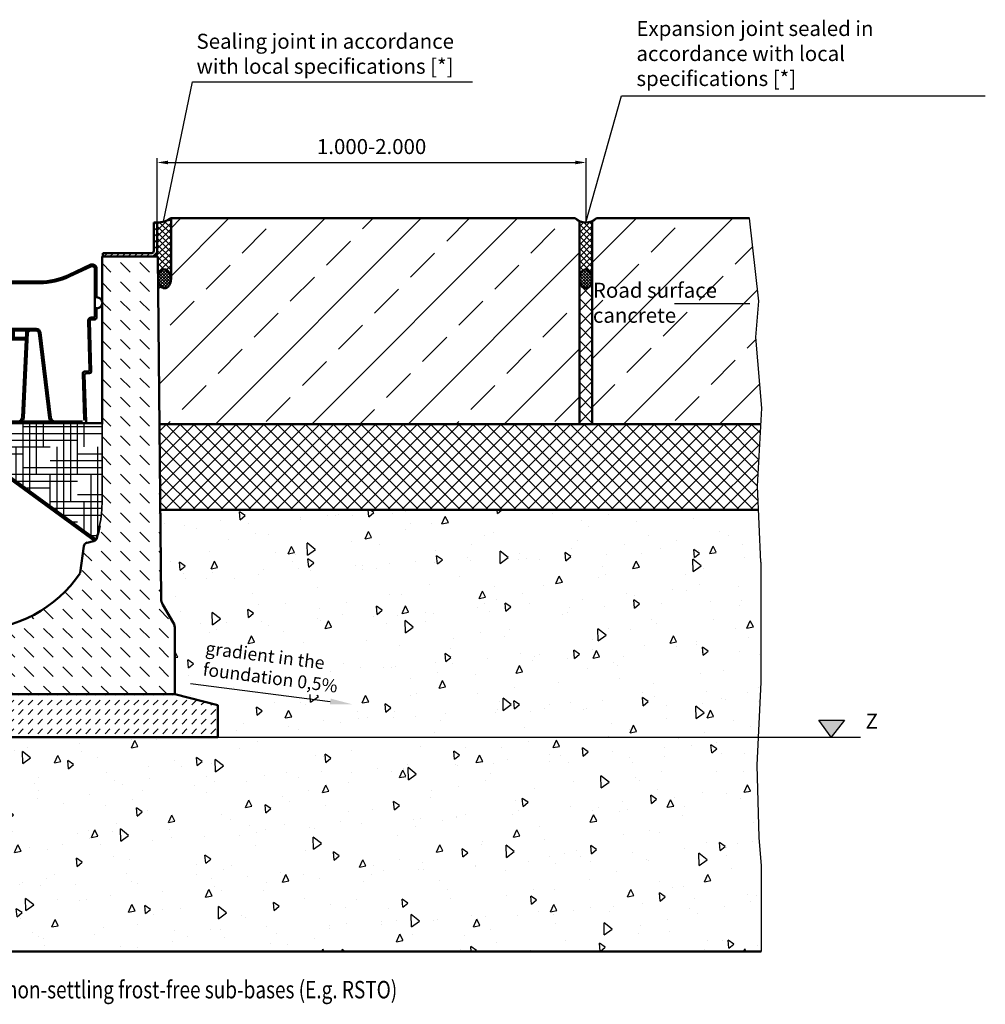
# Model space of a CAD drawing. Units: millimetres. Extents: x 0 to 5945, y 0 to 4205.
# Drawn here: x 2405 to 3531, y 1242 to 2390 of the extents above; entities that cross this region are included whole.
import ezdxf

# ---------------------------------------------------------------- set-up
doc = ezdxf.new("R2010")
doc.units = ezdxf.units.MM
for name, color, linetype, lineweight in [('AM_0', 7, 'Continuous', 50), ('AM_1', 6, 'Continuous', 25), ('AM_4', 3, 'Continuous', 25), ('AM_5', 3, 'Continuous', 25), ('AM_6', 2, 'Continuous', 35), ('AM_6-3.5', 2, 'Continuous', 35), ('AM_8', 1, 'Continuous', 25), ('Sichtbar (ISO)', 7, 'Continuous', 50), ('Sichtbar schmal (ISO)', 7, 'Continuous', 35)]:
    doc.layers.add(name, color=color, linetype=linetype, lineweight=lineweight)
doc.styles.add('SIMPLEX8', font='simplex', dxfattribs={"width": 0.8})
doc.styles.get("Standard").update_dxf_attribs({"font": 'ISOCP.SHX'})
doc.dimstyles.new('AM_ISO$0', dxfattribs={"dimtxt": 3.5, "dimasz": 2.5, "dimexe": 1, "dimexo": 0, "dimgap": 1.5, "dimtad": 1, "dimdsep": 46, "dimtxsty": 'SIMPLEX8', "dimcen": 0, "dimclrd": 256, "dimclre": 256, "dimclrt": 2, "dimadec": 0, "dimazin": 2, "dimtp": 0.1, "dimtm": 0.1, "dimtfac": 0.71, "dimtmove": 0, "dimatfit": 3, "dimfxl": 1, "dimlwd": -1, "dimlwe": -1, "dimarcsym": 0})
pattern_1 = [(45, (-2516.281, -1371.102), (-3.535534, 3.535534), [])]

# ---------------------------------------------------------------- blocks, each defined once
blk = doc.blocks.new('pur')
at = {"layer": 'AM_8'}
h = blk.add_hatch(dxfattribs=at)
h.set_pattern_fill('_U', color=256, scale=5, angle=45, style=0, pattern_type=0)
h.set_pattern_definition(pattern_1)
edge = h.paths.add_edge_path()
edge.add_line((-207.8, 510.3), (-201.5, 510.3))
edge.add_line((-201.5, 510.3), (-151, 510.3))
edge.add_line((-151, 510.3), (-151, 514.3))
edge.add_line((-151, 514.3), (-207.8, 514.3))
edge.add_arc((-207.8, 516.8), 2.5, 180, 270, ccw=False)
edge.add_line((-210.3, 516.8), (-210.3, 550))
edge.add_line((-210.3, 550), (-214.3, 550))
edge.add_line((-214.3, 550), (-214.3, 516.8))
edge.add_arc((-207.8, 516.8), 6.5, 180, 270)
h = blk.add_hatch(dxfattribs=at)
h.set_pattern_fill('_U', color=256, scale=5, angle=45, style=0, pattern_type=0)
h.set_pattern_definition(pattern_1)
edge = h.paths.add_edge_path()
edge.add_line((207.5, 510.3), (207.8, 510.3))
edge.add_arc((207.8, 516.8), 6.5, 270, 360)
edge.add_line((214.3, 516.8), (214.3, 550))
edge.add_line((214.3, 550), (210.3, 550))
edge.add_line((210.3, 550), (210.3, 516.8))
edge.add_arc((207.8, 516.8), 2.5, -90, 0, ccw=False)
edge.add_line((207.8, 514.3), (151, 514.3))
edge.add_line((151, 514.3), (151, 510.3))
edge.add_line((151, 510.3), (178.9, 510.3))
edge.add_line((178.9, 510.3), (207.5, 510.3))
h = blk.add_hatch(dxfattribs=at)
h.set_pattern_fill('DASH', color=256, scale=5, angle=135, style=0)
h.set_pattern_definition([(135, (-1687.203, -2394.592), (-22.45064, 2e-15), [15.875, -15.875])])
h.paths.add_polyline_path([(-124.5, 141.4), (-128.5, 172.5, 0.315299), (-132.4, 176.7), (-141.2, 178.7), (-141.2, 178.7), (-141.3, 179, -0.193043), (-143.7, 181.9, -0.034587), (-147.1, 196.7, -0.049445), (-150, 226.1), (-150, 306.1), (-150, 314.8), (-150, 454.6, -0.146001), (-150, 458.3), (-150, 510.3), (-151, 510.3), (-156, 510.3), (-158.8, 510.3), (-162, 510.3), (-215, 510.3), (-218.6, 103.6, -0.171037), (-220.8, 97.4), (-233, 82.4, 0.164054), (-235, 76.4), (-235, 0), (235, 0), (235, 65.3), (235, 76, 0.131652), (233, 83.5), (220.9, 104.4, -0.154641), (219, 113.2), (215, 510.3), (162, 510.3), (159.2, 510.3), (156, 510.3), (150, 510.3), (150, 458.3, -0.146001), (150, 454.6), (150, 314.8), (150, 306.1), (150, 226.1, -0.049445), (147.1, 196.7, -0.03458), (143.7, 181.9, -0.195306), (141.3, 178.9), (141.2, 178.7), (141.1, 178.8, -0.05728), (140, 178.4), (132.5, 176.7, 0.314362), (128.6, 172.5), (124.5, 141.4, -0.533028)])
h = blk.add_hatch(dxfattribs=at)
h.set_pattern_fill('HOUND', color=256, scale=5)
h.set_pattern_definition([(0, (-1687.203, -2394.592), (31.75, 7.9375), [127, -63.5]), (90, (-1687.203, -2394.592), (-7.9375, -31.75), [127, -63.5])])
edge = h.paths.add_edge_path()
edge.add_arc((-38.5, 213.9), 110, 189.0115, 196.9352, ccw=False)
edge.add_arc((0, 226.1), 150, 180, 191.3226, ccw=False)
edge.add_line((-150, 226.1), (-150, 316.1))
edge.add_line((-150, 316.1), (0, 316.1))
edge.add_line((0, 316.1), (-1.4, 265))
edge.add_line((-1.4, 265), (-23.2, 265))
edge.add_arc((-23.2, 255), 10, 90, 126)
edge.add_line((-29, 263.1), (-138.9, 183.3))
edge.add_line((-138.9, 183.3), (-139.5, 182.8))
edge.add_arc((-142.5, 186.5), 4.74, 256.0083, 309.7651, ccw=False)
edge = h.paths.add_edge_path()
edge.add_line((150, 316.1), (0, 316.1))
edge.add_line((0, 316.1), (0, 265))
edge.add_line((0, 265), (21.9, 265))
edge.add_arc((21.9, 253), 12, 54, 90, ccw=False)
edge.add_line((29, 262.7), (29, 263.1))
edge.add_line((29, 263.1), (139.5, 182.8))
edge.add_arc((145.4, 190.9), 10, 234, 258.5164)
edge.add_arc((138.9, 183.3), 5, 334.1435, 343.0555)
edge.add_arc((38.4, 213.9), 110.1, 343.0525, 350.9854)
edge.add_arc((0, 226.1), 150, 348.6774, 360)
edge.add_line((150, 226.1), (150, 316.1))
h = blk.add_hatch(dxfattribs=at)
h.set_pattern_fill('_U', color=256, scale=2.5, angle=45, style=0, pattern_type=0)
h.set_pattern_definition([(45, (-1694.9813, -5303.8818), (-1.767767, 1.767767), [])])
edge = h.paths.add_edge_path()
edge.add_line((-141.2, 178.7), (-141, 178.8))
edge.add_line((-141, 178.8), (-27.8, 261.1))
edge.add_arc((-21.9, 253), 10, 90, 126, ccw=False)
edge.add_line((-21.9, 263), (21.9, 263))
edge.add_arc((21.9, 253), 10, 54, 90, ccw=False)
edge.add_line((27.8, 261.1), (141.1, 178.8))
edge.add_line((141.1, 178.8), (141.2, 178.7))
edge.add_line((141.2, 178.7), (142.3, 180.4))
edge.add_line((142.3, 180.4), (29, 262.7))
edge.add_arc((21.9, 253), 12, 54, 90)
edge.add_line((21.9, 265), (-21.9, 265))
edge.add_arc((-21.9, 253), 12, 90, 126)
edge.add_line((-29, 262.7), (-142.3, 180.4))
edge.add_line((-142.3, 180.4), (-141.2, 178.7))
for p, q in [((-233, 0), (-220, 0)), ((220, 0), (235, 0))]:
    blk.add_line(p, q)
at = {"layer": 'AM_0'}
for p, q in [((214.3, 550), (214.3, 516.8)), ((-66.4, 426.1), (66.4, 426.1)), ((-47, 413.7), (-47, 426.1)), ((-45, 413.7), (-45, 426.1)), ((45, 413.7), (45, 426.1)), ((47, 413.7), (47, 426.1)), ((-66.4, 424.1), (66.4, 424.1)), ((-58.6, 322.8), (-63.4, 421.3)), ((-56.6, 322.9), (-61.4, 421.4)), ((-61.1, 415.7), (61.1, 415.7)), ((-61.1, 413.7), (61.1, 413.7)), ((56.6, 322.9), (61.4, 421.4)), ((58.6, 322.8), (63.4, 421.3)), ((-135.4, 374.2), (-131.5, 374.2)), ((-133.4, 376.2), (-131.5, 376.2)), ((129.5, 376.2), (133.4, 376.2)), ((131.6, 374.2), (135.4, 374.2)), ((-95.2, 318.1), (95.2, 318.1)), ((127.2, 318.1), (95.2, 318.1))]:
    blk.add_line(p, q, dxfattribs=at)
for centre, radius, start, end in [((-66.4, 421.1), 5, 2.7926, 90), ((66.4, 421.1), 5, 90, 177.2074), ((-66.4, 421.1), 3, 2.7926, 90), ((66.4, 421.1), 3, 90, 177.2074), ((-133.4, 378.2), 2, 178.1808, 269.9586), ((129.5, 374.2), 2, 90, 181.8174), ((133.4, 378.2), 2, 270, 1.8192), ((-51.6, 323.1), 7, 182.7926, 270), ((-51.6, 323.1), 5, 182.7926, 270), ((51.6, 323.1), 5, 270, 357.2074), ((51.6, 323.1), 7, 270, 357.2074), ((95.2, 323.1), 7, 187, 270), ((95.2, 323.1), 5, 187, 270)]:
    blk.add_arc(centre, radius, start, end, dxfattribs=at)
at = {"layer": 'Sichtbar (ISO)'}
for p, q in [((-214.3, 550), (-210.3, 550)), ((-214.3, 516.8), (-214.3, 550)), ((-210.3, 550), (-210.3, 516.8)), ((210.3, 516.8), (210.3, 550)), ((210.3, 550), (214.3, 550)), ((214.3, 550), (214.3, 516.8)), ((-219, 104.2), (-215, 510.3)), ((-215, 510.3), (-162, 510.3)), ((-207.8, 514.3), (-165.6, 514.3)), ((-165.6, 514.3), (-160.4, 514.3)), ((-162, 510.3), (-159.2, 510.3)), ((-157.5, 514.3), (-160.4, 514.3)), ((-159.2, 510.3), (-158.8, 510.3)), ((-156, 510.3), (-158.8, 510.3)), ((-157.5, 514.3), (-152, 514.3)), ((-156, 510.3), (-150, 510.3)), ((-152, 514.3), (-151, 514.3)), ((-151, 510.3), (-151, 514.3)), ((-150, 510.3), (-150, 458.3)), ((150, 510.3), (156, 510.3)), ((150, 458.3), (150, 510.3)), ((151, 514.3), (152, 514.3)), ((151, 514.3), (151, 510.3)), ((152, 514.3), (157.5, 514.3)), ((158.8, 510.3), (156, 510.3)), ((160.4, 514.3), (157.5, 514.3)), ((158.8, 510.3), (159.2, 510.3)), ((159.2, 510.3), (162, 510.3)), ((165.6, 514.3), (160.4, 514.3)), ((162, 510.3), (215, 510.3)), ((165.6, 514.3), (207.8, 514.3)), ((215, 510.3), (218.9, 111.8)), ((-143.5, 496.1), (-143.5, 466.4)), ((-143.5, 466.4), (-143.5, 496.1)), ((-141.5, 441.1), (-141.5, 496.1)), ((-138.5, 501.1), (-137.7, 501.1)), ((-138.5, 499.1), (-137.7, 499.1)), ((-111.6, 487), (-137.7, 499.1)), ((-110.8, 488.8), (-136.9, 501)), ((136.9, 501), (110.8, 488.8)), ((137.7, 499.1), (111.6, 487)), ((138.5, 501.1), (137.7, 501.1)), ((138.5, 499.1), (137.7, 499.1)), ((141.5, 466.4), (141.5, 496.1)), ((143.5, 466.4), (143.5, 496.1)), ((143.5, 496.1), (143.5, 466.4)), ((0, 481.3), (-77, 481.3)), ((0, 479.3), (-77, 479.3)), ((77, 481.3), (0, 481.3)), ((77, 479.3), (0, 479.3)), ((-143.5, 462.9), (-143.8, 462.9)), ((-143.5, 466.4), (-143.5, 464.4)), ((-143.5, 464.4), (-143.5, 466.4)), ((-143.5, 462.9), (-142.8, 462.9)), ((141.5, 466.4), (141.5, 464.4)), ((141.5, 464.4), (141.5, 466.4)), ((141.5, 462.8), (141.5, 464.4)), ((141.5, 446.4), (141.5, 464.4)), ((142.8, 462.9), (143.5, 462.9)), ((143.5, 464.4), (143.5, 466.4)), ((143.5, 466.4), (143.5, 464.4)), ((143.8, 462.9), (143.5, 462.9)), ((-150, 454.6), (-150, 314.8)), ((-143.8, 450), (-143.5, 450)), ((-143.5, 450), (-142.8, 450)), ((-143.5, 448.4), (-143.5, 446.4)), ((-143.5, 446.4), (-143.5, 448.4)), ((142.8, 450), (143.5, 450)), ((143.5, 450), (143.8, 450)), ((143.5, 448.4), (143.5, 446.4)), ((150, 314.8), (150, 454.6)), ((-143.5, 446.4), (-143.5, 439.1)), ((-143.5, 439.1), (-143.5, 446.4)), ((-141.5, 446.4), (-141.5, 441.1)), ((-141.5, 437.1), (-137.6, 437.1)), ((-137.6, 437.1), (-141.5, 437.1)), ((-139.5, 439.1), (-137.6, 439.1)), ((-137.6, 439.1), (-139.5, 439.1)), ((137.6, 439.1), (139.5, 439.1)), ((139.5, 439.1), (137.6, 439.1)), ((137.6, 437.1), (141.5, 437.1)), ((141.5, 437.1), (137.6, 437.1)), ((141.5, 441.1), (141.5, 446.4)), ((143.5, 439.1), (143.5, 446.4)), ((143.5, 446.4), (143.5, 439.1)), ((-135.6, 435.1), (-137.4, 376.2)), ((-137.4, 376.2), (-135.6, 435.1)), ((-133.6, 435), (-135.4, 378.2)), ((-135.4, 378.2), (-133.6, 435)), ((-66.4, 426.1), (-73.1, 426.1)), ((73.1, 426.1), (66.4, 426.1)), ((135.4, 378.6), (133.6, 435)), ((133.6, 435), (135.4, 378.2)), ((137.4, 376.2), (135.6, 435.1)), ((135.6, 435.1), (137.4, 376.2)), ((-90.2, 322.5), (-78, 421.7)), ((-88.2, 322.3), (-76.1, 421.5)), ((-66.4, 424.1), (-73.1, 424.1)), ((73.1, 424.1), (66.4, 424.1)), ((76.1, 421.5), (88.2, 322.3)), ((78, 421.7), (90.2, 322.5)), ((-129.6, 372.1), (-131.3, 318.2)), ((-131.3, 318.2), (-129.6, 372.1)), ((-129.2, 320.2), (-127.6, 372)), ((127.5, 374.1), (129.2, 320.2)), ((131.3, 318.2), (129.6, 372.1)), ((129.6, 372.1), (131.3, 318.2)), ((150, 316.1), (-150, 316.1)), ((-95.2, 318.1), (-127.2, 318.1)), ((21.9, 265), (-21.9, 265)), ((-29, 262.7), (-142.3, 180.4)), ((-27.8, 261.1), (-141.2, 178.7)), ((-139.5, 182.8), (-29, 263.1)), ((21.9, 263), (-21.9, 263)), ((27.8, 261.1), (141.2, 178.7)), ((139.5, 182.8), (29, 263.1)), ((29, 262.7), (142.3, 180.4)), ((-141.2, 178.7), (-142.3, 180.4)), ((-140, 178.5), (-132.4, 176.7)), ((-128.5, 172.5), (-124.5, 141.4)), ((124.5, 141.4), (128.6, 172.5)), ((132.5, 176.7), (140, 178.4)), ((142.3, 180.4), (141.2, 178.7)), ((-230.9, 83.5), (-219, 104.2)), ((233, 83.5), (220.9, 104.4)), ((-233, 76), (-233, 65.3)), ((235, 76), (235, 65.3)), ((-233, 0), (-233, 65.3)), ((235, 0), (235, 65.3)), ((220, 0), (-220, 0))]:
    blk.add_line(p, q, dxfattribs=at)
for centre, radius, start, end in [((-207.8, 516.8), 6.5, 180, 270), ((-207.8, 516.8), 2.5, 180, 270), ((207.8, 516.8), 6.5, 270, 0), ((207.8, 516.8), 2.5, 270, 0), ((-138.5, 496.1), 5, 154.1244, 180), ((-138.5, 496.1), 5, 154.1244, 180), ((-138.5, 496.1), 3, 154.1244, 180), ((-137.7, 499.1), 2, 65, 90), ((137.7, 499.1), 2, 90, 115), ((138.6, 501.1), 0.00000000406, 90, 115), ((138.6, 501.1), 0.00000000406, 90, 115), ((138.5, 496.1), 3, 0, 25.8756), ((138.5, 496.1), 5, 0, 25.8756), ((138.5, 496.1), 5, 0, 25.8756), ((-77, 561.3), 82, 245, 270), ((-77, 561.3), 80, 245, 270), ((-77, 561.3), 80, 245, 270), ((77, 561.3), 80, 270, 295), ((77, 561.3), 80, 270, 295), ((77, 561.3), 82, 270, 295), ((-143.8, 456.4), 6.45, 90, 270), ((-141.5, 464.4), 2, 180.0027, 230.8163), ((-141.5, 464.4), 2, 180, 230.812), ((141.5, 464.4), 2, 309.1837, 359.9973), ((141.5, 464.4), 2, 309.188, 0), ((143.8, 456.4), 6.45, 270, 90), ((-141.5, 448.4), 2, 129.1923, 179.9973), ((141.5, 448.4), 2, 0, 50.8077), ((-141.5, 439.1), 2, 180, 270), ((-141.5, 439.1), 2, 180, 270), ((-139.5, 441.1), 2, 180, 270), ((-137.6, 435.1), 4, 0, 90), ((-137.6, 435.1), 2, 0, 90), ((137.6, 435.1), 4, 90, 180), ((138.5, 437.1), 4, 180, 181.8192), ((137.6, 435.1), 2, 90, 180), ((139.5, 441.1), 2, 270, 0), ((141.5, 439.1), 2, 270, 0), ((141.5, 439.1), 2, 270, 0), ((-137.6, 435.1), 2, 358.1808, 0), ((-137.6, 435.1), 4, 358.1808, 0), ((-73.1, 421.1), 7, 90, 173), ((-73.1, 421.1), 5, 90, 173), ((73.1, 421.1), 5, 7, 90), ((137.6, 435.1), 2, 180, 181.8192), ((-73.1, 421.1), 3, 90, 173), ((73.1, 421.1), 3, 7, 90), ((-135.4, 376.2), 2, 180, 270), ((-135.4, 376.2), 2, 178.1808, 180), ((-131.6, 372.2), 2, 83.8543, 90), ((-131.6, 372.2), 3.99, 47.4483, 88.509), ((-131.6, 372.2), 2, 63.661, 72.2378), ((135.4, 376.2), 2, 270, 0), ((135.4, 376.2), 2, 0, 1.8192), ((-95.2, 323.1), 5, 270, 353), ((-95.2, 323.1), 7, 270, 353), ((128.1, 322.1), 2, 270, 1.8174), ((-127.2, 320.1), 2, 178.1826, 270), ((129.3, 318.1), 2, 270, 1.8174), ((-21.9, 253), 12, 90, 126), ((-23.2, 255), 10, 90, 126), ((21.9, 253), 12, 54, 90), ((23.2, 255), 10, 54, 90), ((-21.9, 253), 10, 90, 126), ((21.9, 253), 10, 54, 90), ((-38.5, 213.9), 110, 189.0115, 196.9244), ((38.4, 213.9), 110.1, 343.0633, 350.9854), ((-138.9, 183.3), 5, 196.6975, 240.6398), ((-145.4, 190.9), 10, 281.5483, 306), ((-138.9, 183.3), 5, 244.529, 257.2697), ((-133.5, 171.9), 5, 7.2697, 77.2697), ((133.6, 171.9), 5, 102.7303, 172.535), ((145.4, 190.9), 10, 234, 258.4517), ((138.9, 183.3), 5, 282.7303, 295.8436), ((138.9, 183.3), 5, 299.0862, 343.2905), ((0, 225), 150, 213.8823, 326.1177), ((233.9, 111.9), 15, 180.5614, 210), ((-218, 76), 15, 150, 180), ((220, 76), 15, 0, 30)]:
    blk.add_arc(centre, radius, start, end, dxfattribs=at)
for centre, major_axis, ratio, start_param, end_param in [((-139.2, 496.3), (0.58, 2.54), 0.862971, 1.310614, 1.830979), ((109.9, 487.6), (-0.513, 0.858), 0.024528, 5.475974, 5.520959), ((136.9, 437.1), (-0.05, 3.1), 0.774597, 1.550316, 1.591304), ((-136, 435.1), (0.05, 3.1), 0.774597, 4.691881, 4.73287), ((-131.8, 372.2), (2.19, 0), 0.956176, 6.252868, 6.366617), ((-131.8, 372.2), (2.19, 0), 0.956176, 6.283166, 6.366623), ((131.8, 372.2), (-2.19, 0), 0.956176, 6.199754, 6.313503), ((-129.3, 318.1), (0, -2), 0.995979, 4.688634, 6.283185), ((-126.3, 318.1), (-5.01, 0.06), 0.034791, 6.282523, 6.372435), ((129.3, 318.1), (0, -2), 0.995979, 0, 1.594551), ((129.3, 318.1), (0, -2), 0.995979, 0.006053, 1.594551), ((126.3, 318.1), (5.01, 0.06), 0.034791, 6.193935, 6.283849), ((126.3, 318.1), (5.01, 0.06), 0.034791, 6.193935, 6.283848)]:
    blk.add_ellipse(centre, major_axis=major_axis, ratio=ratio, start_param=start_param, end_param=end_param, dxfattribs=at)
for points, knots in [([(-138.5, 501.1), (-138.9, 501.1), (-139.5, 501.1), (-140.3, 500.8), (-141, 500.5), (-141.6, 500.1), (-142.1, 499.6), (-142.6, 499), (-142.9, 498.6), (-143, 498.3)], [0, 0, 0, 0, 1.559699, 2.339548, 3.119397, 3.899247, 4.679096, 5.458946, 6.238795, 6.238795, 6.238795, 6.238795]), ([(-138.5, 501.1), (-138.9, 501.1), (-139.2, 501.1), (-139.6, 501), (-139.9, 500.9), (-140.3, 500.8), (-140.6, 500.7), (-141.1, 500.5), (-141.5, 500.2), (-141.9, 499.8), (-142.4, 499.4), (-142.7, 498.9), (-143, 498.3)], [0, 0, 0, 0, 1.733114, 1.733114, 1.733114, 3.386787, 3.386787, 3.386787, 5.719465, 5.719465, 5.719465, 8.333324, 8.333324, 8.333324, 8.333324]), ([(-138.5, 499.1), (-138.7, 499.1), (-138.8, 499.1), (-139.3, 499), (-139.7, 498.9), (-140.4, 498.5), (-140.7, 498.2), (-141, 497.7), (-141.1, 497.6), (-141.2, 497.4)], [0, 0, 0, 0, 1.259333, 1.259333, 4.23081, 4.23081, 7.202288, 7.202288, 8.333324, 8.333324, 8.333324, 8.333324]), ([(138.5, 501.1), (138.9, 501.1), (139.5, 501.1), (140.3, 500.8), (141, 500.5), (141.6, 500.1), (142.1, 499.6), (142.6, 499), (142.9, 498.6), (143, 498.3)], [0, 0, 0, 0, 1.559699, 2.339548, 3.119397, 3.899247, 4.679096, 5.458946, 6.238795, 6.238795, 6.238795, 6.238795]), ([(138.5, 501.1), (138.9, 501.1), (139.2, 501.1), (139.6, 501), (139.9, 500.9), (140.3, 500.8), (140.6, 500.7), (141.1, 500.5), (141.5, 500.2), (141.9, 499.8), (142.4, 499.4), (142.7, 498.9), (143, 498.3)], [0, 0, 0, 0, 1.733114, 1.733114, 1.733114, 3.386787, 3.386787, 3.386787, 5.719465, 5.719465, 5.719465, 8.333324, 8.333324, 8.333324, 8.333324]), ([(138.5, 499.1), (138.7, 499.1), (138.8, 499.1), (139.3, 499), (139.7, 498.9), (140.4, 498.5), (140.7, 498.2), (141, 497.7), (141.1, 497.6), (141.2, 497.4)], [0, 0, 0, 0, 1.259333, 1.259333, 4.23081, 4.23081, 7.202288, 7.202288, 8.333324, 8.333324, 8.333324, 8.333324]), ([(-133.6, 435.1), (-133.6, 435.8), (-133.7, 436.4), (-134, 437), (-134.3, 437.6), (-134.8, 438.1), (-135.3, 438.5), (-135.9, 438.8), (-136.5, 439.1), (-137.2, 439.1), (-137.3, 439.1), (-137.4, 439.1), (-137.6, 439.1)], [0, 0, 0, 0, 2.771252, 2.771252, 2.771252, 5.542504, 5.542504, 5.542504, 8.313756, 8.313756, 8.313756, 8.885556, 8.885556, 8.885556, 8.885556]), ([(133.6, 435.1), (133.6, 435.8), (133.7, 436.4), (134, 437), (134.3, 437.6), (134.8, 438.1), (135.3, 438.5), (135.9, 438.8), (136.5, 439.1), (137.2, 439.1), (137.3, 439.1), (137.4, 439.1), (137.6, 439.1)], [0, 0, 0, 0, 2.771252, 2.771252, 2.771252, 5.542504, 5.542504, 5.542504, 8.313756, 8.313756, 8.313756, 8.885556, 8.885556, 8.885556, 8.885556]), ([(-131.6, 374.2), (-131.3, 374.2), (-131, 374.1), (-130.5, 373.9), (-130.2, 373.7), (-129.9, 373.4), (-129.7, 373), (-129.6, 372.7), (-129.6, 372.5), (-129.6, 372.3)], [0, 0, 0, 0, 1.800029, 2.700044, 3.600058, 4.500073, 5.400087, 6.300102, 7.200116, 7.200116, 7.200116, 7.200116]), ([(-128.9, 375.1), (-128.7, 375), (-128.6, 374.9), (-128.2, 374.4), (-128, 374), (-127.7, 373.3), (-127.6, 372.9), (-127.6, 372)], [0, 0, 0, 0, 0.890773, 0.890773, 3.190574, 3.190574, 4.95092, 4.95092, 4.95092, 4.95092]), ([(131.6, 374.2), (131.3, 374.2), (131, 374.1), (130.5, 373.9), (130.2, 373.7), (129.9, 373.4), (129.7, 373), (129.6, 372.7), (129.6, 372.5), (129.6, 372.3)], [0, 0, 0, 0, 1.800029, 2.700044, 3.600058, 4.500073, 5.400087, 6.300102, 7.200116, 7.200116, 7.200116, 7.200116])]:
    blk.add_open_spline(points, degree=3, knots=knots, dxfattribs=at)
for points in [[(-130.2, 373.6), (-129.9, 373.4), (-129.6, 372.9), (-129.6, 372.3)], [(129.3, 316.1), (129.3, 316.1), (129.3, 316.1), (129.3, 316.1)]]:
    blk.add_open_spline(points, degree=3, dxfattribs=at)
at = {"layer": 'Sichtbar schmal (ISO)'}
for p, q in [((-150, 314.8), (-150, 306.1)), ((150, 314.8), (150, 306.1)), ((-150, 306.1), (-150, 226.1)), ((150, 226.1), (150, 306.1))]:
    blk.add_line(p, q, dxfattribs=at)
for start, end in [(180, 191.3226), (348.6774, 0)]:
    blk.add_arc((0, 226.1), 150, start, end, dxfattribs=at)
blk = doc.blocks.new('*D21')
at = {"layer": 'AM_5', "transparency": 16777216}
for p, q in [((2565.1, 2153.4), (2565.1, 2228.4)), ((3065.3, 2153.4), (3065.3, 2228.4)), ((2577.6, 2223.4), (3052.8, 2223.4))]:
    blk.add_line(p, q, dxfattribs=at)
for points in [[(2577.6, 2225.5), (2577.6, 2221.3), (2565.1, 2223.4)], [(3052.8, 2225.5), (3052.8, 2221.3), (3065.3, 2223.4)]]:
    blk.add_solid(points, dxfattribs=at)
at = {"layer": 'Defpoints', "color": 0, "transparency": 16777216}
for p in [(3065.3, 2223.4), (2565.1, 2153.4), (3065.3, 2153.4)]:
    blk.add_point(p, dxfattribs=at)
at = {"layer": 'AM_5', "color": 2, "transparency": 16777216, "insert": (2815.2, 2239.7), "char_height": 17.5, "attachment_point": 5, "style": 'SIMPLEX8'}
blk.add_mtext('1.000-2.000 ', dxfattribs=at)
blk = doc.blocks.new('RstO Zeichen')
at = {"layer": 'AM_5'}
blk.add_hatch(color=256, dxfattribs=at).paths.add_polyline_path([(2937.5, 2187.5), (2952.1, 2167.8), (2967.5, 2187.5)])
for p, q in [((2937.5, 2187.5), (2967.5, 2187.5)), ((2952.1, 2167.8), (2937.5, 2187.5)), ((2967.5, 2187.5), (2952.1, 2167.8))]:
    blk.add_line(p, q, dxfattribs=at)
blk = doc.blocks.new('Pfeil')
at = {"layer": 'AM_5'}
blk.add_line((2.541, 0), (0.35, 0), dxfattribs=at)
blk.add_trace([(0.35, 0.046), (0.35, -0.046), (0, 0)], dxfattribs=at)

msp = doc.modelspace()

# ---------------------------------------------------------------- hatches: boundary and pattern name
at = {"layer": 'AM_8'}
h = msp.add_hatch(dxfattribs=at)
h.set_pattern_fill('_U', color=256, scale=5, angle=45, style=0, double=1, pattern_type=0)
h.set_pattern_definition([(45, (-1766.895, 265.6484), (-3.535534, 3.535534), []), (135, (-1766.895, 265.6484), (-3.535534, -3.535534), [])])
edge = h.paths.add_edge_path()
edge.add_line((2565.119, 2153.364), (2565.119, 2120.164))
edge.add_arc((2558.619, 2120.164), 6.5, -90, 0, ccw=False)
edge.add_line((2558.619, 2113.664), (2565.819, 2113.664))
edge.add_line((2565.819, 2113.664), (2566.17, 2087.664))
edge.add_ellipse((2573.67, 2087.664), major_axis=(0, 11), ratio=0.68181818, start_angle=270, end_angle=450, ccw=False)
edge.add_line((2581.17, 2087.664), (2581.17, 2158.364))
edge.add_arc((2564.765, 2182.764), 29.402, 270.689621, 303.914605, ccw=False)
h = msp.add_hatch(dxfattribs=at)
h.set_pattern_fill('ANSI33', color=256, scale=12.5, style=0, double=1)
h.set_pattern_definition([(45, (3323.67, 3170.12), (-56.1266, 56.1266), []), (45, (3379.8, 3170.12), (-56.1266, 56.1266), [39.6875, -19.8438])])
edge = h.paths.add_edge_path()
edge.add_ellipse((2573.67, 2087.664), major_axis=(0, 11), ratio=0.68181818, start_angle=92.269048, end_angle=270)
edge.add_line((2581.17, 2087.664), (2581.17, 2158.364))
edge.add_line((2581.17, 2158.364), (3052.619, 2158.364))
edge.add_arc((3065.119, 2171.489), 18.125, 226.397181, 245.556665)
edge.add_line((3057.619, 2154.989), (3057.619, 1918.364))
edge.add_line((3057.619, 1918.364), (2568.456, 1918.364))
edge.add_line((2568.456, 1918.364), (2566.176, 2087.229))
h = msp.add_hatch(dxfattribs=at)
h.set_pattern_fill('_U', color=256, scale=5, angle=45, style=0, double=1, pattern_type=0)
h.set_pattern_definition([(45, (-2562.4127, -756.018), (-3.535534, 3.535534), []), (135, (-2562.4127, -756.018), (-3.535534, -3.535534), [])])
edge = h.paths.add_edge_path()
edge.add_line((3057.619, 2153.364), (3052.619, 2158.364))
edge.add_arc((3065.119, 2171.489), 18.125, 226.397181, 313.602819)
edge.add_line((3077.619, 2158.364), (3072.619, 2153.364))
edge.add_line((3072.619, 2153.364), (3072.619, 2088.008))
edge.add_ellipse((3065.119, 2087.664), major_axis=(0, -11), ratio=0.68181818, start_angle=90, end_angle=270)
edge.add_line((3057.619, 2088.284), (3057.619, 2153.364))
h = msp.add_hatch(dxfattribs=at)
h.set_pattern_fill('ANSI33', color=256, scale=12.5, style=0, double=1)
h.set_pattern_definition([(45, (-198.46, 519.336), (-56.1266, 56.1266), []), (45, (-142.33, 519.336), (-56.1266, 56.1266), [39.6875, -19.8438])])
edge = h.paths.add_edge_path()
edge.add_line((3269.405, 1918.364), (3270.437, 1936.924))
edge.add_line((3270.437, 1936.924), (3263.368, 2019.683))
edge.add_line((3263.368, 2019.683), (3266.84, 2061.816))
edge.add_line((3266.84, 2061.816), (3256.016, 2158.364))
edge.add_line((3256.016, 2158.364), (3077.619, 2158.364))
edge.add_arc((3065.119, 2171.489), 18.125, 294.443335, 313.602819, ccw=False)
edge.add_line((3072.619, 2154.989), (3072.619, 1918.364))
edge.add_line((3072.619, 1918.364), (3269.405, 1918.364))
h = msp.add_hatch(dxfattribs=at)
h.set_pattern_fill('_U', color=256, scale=2.5, angle=45, style=0, double=1, pattern_type=0)
h.set_pattern_definition([(45, (-1766.895, 265.6484), (-1.767767, 1.767767), []), (135, (-1766.895, 265.6484), (-1.767767, -1.767767), [])])
edge = h.paths.add_edge_path()
edge.add_ellipse((2573.67, 2087.664), major_axis=(0, 11), ratio=0.68181818, start_angle=-256.203004, end_angle=78.155727, ccw=False)
edge.add_line((2566.386, 2085.041), (2566.329, 2089.922))
h = msp.add_hatch(dxfattribs=at)
h.set_pattern_fill('_U', color=256, scale=2.5, angle=45, style=0, double=1, pattern_type=0)
h.set_pattern_definition([(45, (-2562.4127, -756.018), (-1.767767, 1.767767), []), (135, (-2562.4127, -756.018), (-1.767767, -1.767767), [])])
edge = h.paths.add_edge_path()
edge.add_ellipse((3065.119, 2087.664), major_axis=(0, 11), ratio=0.68181818, start_angle=-256.203004, end_angle=78.155727, ccw=False)
edge.add_line((3057.835, 2085.041), (3057.778, 2089.922))
h = msp.add_hatch(dxfattribs=at)
h.set_pattern_fill('_U', color=256, scale=11.5, angle=45, style=0, double=1, pattern_type=0)
h.set_pattern_definition([(45, (-2562.413, -756.018), (-8.131728, 8.131728), []), (135, (-2562.413, -756.018), (-8.131728, -8.131728), [])])
edge = h.paths.add_edge_path()
edge.add_line((3072.619, 1918.364), (3072.619, 2087.664))
edge.add_ellipse((3065.119, 2087.664), major_axis=(0, 11), ratio=0.68181818, start_angle=90, end_angle=270, ccw=False)
edge.add_line((3057.619, 2087.664), (3057.619, 1918.364))
edge.add_line((3057.619, 1918.364), (3072.619, 1918.364))
h = msp.add_hatch(dxfattribs=at)
h.set_pattern_fill('_U', color=256, scale=11.5, angle=45, style=0, double=1, pattern_type=0)
h.set_pattern_definition([(45, (3323.674, 3170.122), (-8.13173, 8.13173), []), (135, (3323.674, 3170.122), (-8.13173, -8.13173), [])])
h.paths.add_polyline_path([(2568.712, 1818.364), (3266.649, 1818.364), (3265.387, 1846.092), (3269.405, 1918.364), (2567.732, 1918.364)])
h = msp.add_hatch(dxfattribs=at)
h.set_pattern_fill('AR-CONC', color=256, scale=0.5, angle=45, style=0, double=1)
h.set_pattern_definition([(95, (3111.59, 961.87), (70.0473, 58.7767), [9.525, -104.775]), (40, (3111.59, 961.87), (-80.009, 55.088), [7.62, -83.82]), (145.4514, (3117.425, 966.77), (-9.962, 113.865), [8.095, -89.045]), (91.184, (3093.63, 979.83), (110.705, 80.977), [14.287, -157.162]), (141.636, (3102.85, 986.58), (-3.543, 171.413), [12.143, -133.568]), (36.184, (3093.63, 979.83), (-3.543, 171.413), [11.43, -125.73]), (66, (3107.1, 984.324), (89.76, 17.4476), [9.525, -104.775]), (11, (3107.1, 984.32), (-43.27, 86.9706), [7.62, -83.82]), (116.451, (3114.58, 985.78), (46.49, 104.418), [8.095, -89.045]), (82.5, (3111.588, 961.874), (-28.8027, 30.9867), [0, -82.804, 0, -85.09, 0, -84.1375]), (52.5, (3111.59, 961.874), (-11.7949, 59.0435), [0, -48.514, 0, -80.899, 0, -32.0675]), (12.5, (3091.562, 941.848), (49.9639, 45.9131), [0, -31.75, 0, -99.06, 0, -131.445]), (2.5, (3082.58, 932.87), (43.382, 61.3612), [0, -41.275, 0, -65.786, 0, -93.345])])
edge = h.paths.add_edge_path()
edge.add_line((2350.819, 1303.364), (2350.819, 1553.364))
edge.add_line((2350.819, 1553.364), (2635.819, 1553.364))
edge.add_line((2635.819, 1553.364), (2635.819, 1590.664))
edge.add_line((2635.819, 1590.664), (2585.819, 1603.364))
edge.add_line((2585.819, 1603.364), (2585.819, 1679.345))
edge.add_arc((2570.819, 1679.345), 15, 360, 390)
edge.add_line((2583.809, 1686.845), (2571.733, 1707.762))
edge.add_arc((2584.723, 1715.262), 15, 180.561375, 210, ccw=False)
edge.add_line((2569.724, 1715.115), (2568.712, 1818.364))
edge.add_line((2568.712, 1818.364), (3266.649, 1818.364))
edge.add_line((3266.649, 1818.364), (3269.427, 1757.278))
edge.add_line((3269.427, 1757.278), (3269.427, 1617.278))
edge.add_line((3269.427, 1617.278), (3264.569, 1520.837))
edge.add_line((3264.569, 1520.837), (3266.792, 1436.439))
edge.add_line((3266.792, 1436.439), (3269.457, 1403.364))
edge.add_line((3269.457, 1403.364), (3269.457, 1303.364))
edge.add_line((3269.457, 1303.364), (2350.819, 1303.364))
h.paths.add_polyline_path([(2613.122, 1619.765), (2619.443, 1669.139), (2765.997, 1650.377), (2759.676, 1601.003)], flags=16)
h = msp.add_hatch(dxfattribs=at)
h.set_pattern_fill('DASH', color=256, scale=2.5, angle=45, style=0, double=1)
h.set_pattern_definition([(45, (-593.9225, -609.136), (0, 11.22532), [7.9375, -7.9375])])
h.paths.add_polyline_path([(2635.819, 1553.364), (2067.865, 1553.364), (2067.865, 1590.664), (2117.865, 1603.364), (2585.819, 1603.364), (2635.819, 1590.664)])

# ---------------------------------------------------------------- linework, layer by layer
at = {"layer": 'AM_0'}
for p, q in [((2581.17, 2158.364), (2973.382, 2158.364)), ((2581.17, 2158.364), (3052.619, 2158.364)), ((3077.619, 2158.364), (3256.016, 2158.364)), ((2567.732, 1918.364), (3269.405, 1918.364)), ((2568.712, 1818.364), (3266.649, 1818.364)), ((2635.819, 1590.664), (2585.819, 1603.364)), ((2635.819, 1590.664), (2635.819, 1553.364)), ((2067.865, 1553.364), (2635.819, 1553.364)), ((1565.765, 1303.364), (3269.457, 1303.364))]:
    msp.add_line(p, q, dxfattribs=at)
for points in [[(2581.17, 2158.364), (2581.17, 2087.664)], [(3052.619, 2158.364), (3057.619, 2154.989), (3057.619, 1918.364)], [(3072.619, 1918.364), (3072.619, 2154.989), (3077.619, 2158.364)]]:
    msp.add_lwpolyline(points, dxfattribs=at)
for centre, radius, start, end in [((2564.765, 2182.764), 29.402, 270.689621, 303.914605), ((3065.119, 2171.489), 18.125, 226.397181, 313.602819)]:
    msp.add_arc(centre, radius, start, end, dxfattribs=at)
at = {"layer": 'AM_0', "extrusion": (0, 0, -1)}
for centre in [(2573.67, 2087.664), (3065.119, 2087.664)]:
    msp.add_ellipse(centre, major_axis=(0, -11), ratio=0.68181818, dxfattribs=at)
at = {"layer": 'AM_1'}
for p, q in [((3266.84, 2061.816), (3256.016, 2158.364)), ((3263.368, 2019.683), (3266.84, 2061.816)), ((3270.437, 1936.924), (3263.368, 2019.683)), ((3265.387, 1846.092), (3270.437, 1936.924)), ((3269.427, 1757.278), (3265.387, 1846.092)), ((3269.427, 1757.278), (3269.427, 1617.278)), ((3269.427, 1617.278), (3264.569, 1520.837)), ((3264.569, 1520.837), (3266.792, 1436.439)), ((3266.792, 1436.439), (3269.457, 1403.364)), ((3269.457, 1403.364), (3269.457, 1303.364))]:
    msp.add_line(p, q, dxfattribs=at)
at = {"layer": 'AM_4'}
msp.add_line((2635.819, 1553.364), (3385.619, 1553.364), dxfattribs=at)
for points in [[(2572.537, 2154.471), (2606.12, 2317.535), (2932.983, 2317.535)], [(3065.271, 2153.411), (3106.647, 2301.2), (3531.119, 2301.2)]]:
    msp.add_lwpolyline(points, dxfattribs=at)
at = {"layer": 'AM_5'}
msp.add_line((3256.539, 2058.617), (3168.551, 2058.617), dxfattribs=at)

# ---------------------------------------------------------------- block references
at = {"layer": 'AM_0'}
msp.add_blockref('pur', (2350.819, 1603.364), dxfattribs=at)
at = {"layer": 'AM_1', "xscale": 74.99999999999976, "yscale": 74.99999999999976, "zscale": 74.99999999999976, "rotation": 172.7045840810528}
msp.add_blockref('Pfeil', (2793.06, 1591.524), dxfattribs=at)
at = {"layer": 'AM_6-3.5'}
msp.add_blockref('RstO Zeichen', (399.361, -614.417), dxfattribs=at)

# ---------------------------------------------------------------- texts
at = {"layer": 'AM_0', "insert": (2622.686, 1664.943), "char_height": 15, "attachment_point": 1, "rotation": 352.704584}
msp.add_mtext_dynamic_manual_height_columns('\\pxql;gradient in the \\Pfoundation 0,5%', width=243.36198, gutter_width=5, heights=[0], dxfattribs=at)
at = {"layer": 'AM_5', "color": 2, "char_height": 17.5, "attachment_point": 7}
for s, insert in [('{\\Fsimplex|c0;Expansion joint sealed in \\Paccordance with local \\Pspecifications [*]}', (3124.147, 2312.535)), ('{\\Fsimplex|c0;Sealing joint in accordance\\Pwith local specifications [*]}', (2610.94, 2326.827))]:
    msp.add_mtext(s, dxfattribs=dict(at, insert=insert))
at = {"layer": 'AM_5', "color": 2, "insert": (3273.067, 2059.823), "char_height": 17.5, "attachment_point": 6, "style": 'SIMPLEX8'}
msp.add_mtext('\\pxql;Road surface cancrete', dxfattribs=at)
at = {"layer": 'AM_6', "style": 'SIMPLEX8', "width": 0.8}
msp.add_text('Constructed in accordance with local specifications using non-settling frost-free sub-bases (E.g. RSTO)', height=20.328, dxfattribs=at).set_placement((1791.487, 1248.792))
at = {"layer": 'AM_6-3.5', "insert": (3391.453, 1580.813), "char_height": 17.5, "width": 1037.62764, "attachment_point": 1, "line_spacing_factor": 1.5, "style": 'SIMPLEX8'}
msp.add_mtext('\\A1;Z', dxfattribs=at)

# ---------------------------------------------------------------- dimensions: what is measured, and where the dimension line sits
at = {"layer": 'AM_5'}
dim = msp.add_linear_dim(base=(3065.271, 2223.411), p1=(2565.119, 2153.364), p2=(3065.271, 2153.411), text='1.000-2.000 ', dimstyle='AM_ISO$0', override={"dimscale": 5}, dxfattribs=at)
dim.commit()
dim.dimension.update_dxf_attribs({"geometry": '*D21', "text_midpoint": (2815.195, 2239.661)})

doc.saveas('drawing.dxf')
